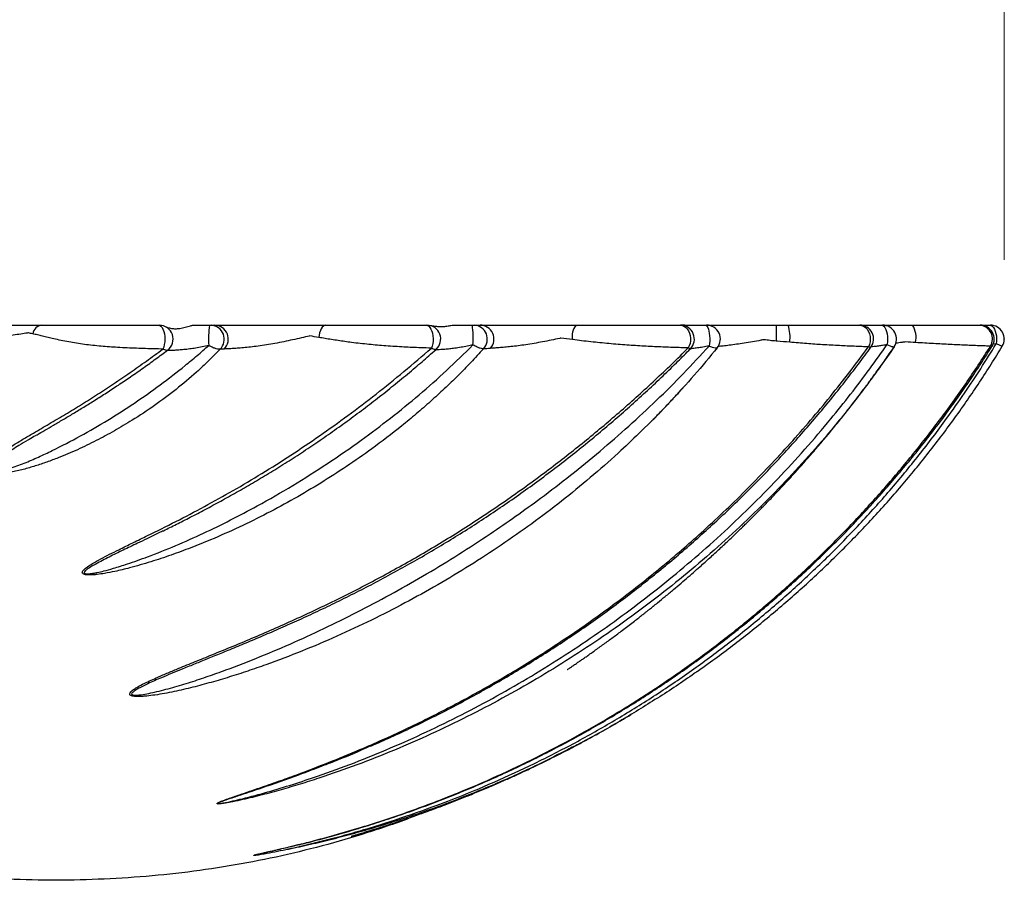
# Model space of a CAD drawing. Units: millimetres. Extents: x 40 to 845, y 51 to 1148.
# Drawn here: x 622 to 672, y 755 to 799 of the extents above; entities that cross this region are included whole.
import ezdxf

# ---------------------------------------------------------------- set-up
doc = ezdxf.new("R2010")
doc.units = ezdxf.units.MM
doc.header["$LTSCALE"] = 4
doc.header["$PDSIZE"] = -1
doc.styles.add('SLDTEXTSTYLE2', font='TXT', dxfattribs={"width": 0.605})
doc.dimstyles.new('SLDDIMSTYLE0', dxfattribs={"dimtxt": 10, "dimasz": 13.208, "dimexe": 0, "dimexo": 0.0625, "dimgap": 2.5, "dimtad": 1, "dimrnd": 1e-09, "dimzin": 12, "dimdsep": 46, "dimtxsty": 'SLDTEXTSTYLE2', "dimsah": 1, "dimcen": 0.09, "dimadec": 0, "dimazin": 3, "dimtfac": 1, "dimtofl": 0, "dimtmove": 0, "dimatfit": 3, "dimfxl": 0, "dimfrac": 2, "dimtolj": 1, "dimtzin": 12, "dimarcsym": 0})

# ---------------------------------------------------------------- blocks, each defined once
blk = doc.blocks.new('_D_2')
at = {"color": 7, "linetype": 'Continuous', "lineweight": 0}
for p, q in [((553.878, 843.647), (553.878, 885.671)), ((671.75, 786.471), (671.75, 885.671)), ((671.75, 881.671), (553.878, 881.671))]:
    blk.add_line(p, q, dxfattribs=at)
at = {"color": 7, "linetype": 'Continuous', "lineweight": 18}
for points in [[(553.878, 881.671), (567.086, 879.639), (567.086, 883.703)], [(671.75, 881.671), (658.542, 883.703), (658.542, 879.639)]]:
    blk.add_solid(points, dxfattribs=at)
at = {"color": 7, "linetype": 'Continuous', "lineweight": 18, "insert": (591.807, 894.561), "char_height": 10, "attachment_point": 1, "style": 'SLDTEXTSTYLE2'}
blk.add_mtext('117,87', dxfattribs=at)

msp = doc.modelspace()

# ---------------------------------------------------------------- linework, layer by layer
at = {"color": 7, "linetype": 'Continuous', "lineweight": 25}
for p, q in [((629.1, 783.171), (629.161, 783.168)), ((631.722, 783.171), (631.904, 783.171)), ((645.291, 783.171), (645.291, 783.171)), ((660.236, 783.171), (660.848, 783.171)), ((632.377, 781.969), (632.167, 781.958)), ((645.823, 782.013), (645.813, 782.01))]:
    msp.add_line(p, q, dxfattribs=at)
at = {"color": 8, "linetype": 'Continuous', "lineweight": 25}
msp.add_line((671.341, 782.233), (671.181, 782.206), dxfattribs=at)
at = {"color": 7, "linetype": 'Continuous', "lineweight": 25, "flags": 128}
for points in [[(629.062, 783.171), (629.124, 783.157), (629.185, 783.116), (629.24, 783.05), (629.289, 782.962), (629.329, 782.854), (629.358, 782.731), (629.375, 782.598), (629.381, 782.46), (629.374, 782.323), (629.354, 782.191), (629.323, 782.07), (629.282, 781.965)], [(637.508, 783.171), (637.444, 783.159), (637.383, 783.125), (637.326, 783.069), (637.274, 782.993), (637.231, 782.9), (637.196, 782.793), (637.172, 782.675), (637.159, 782.551)], [(642.567, 783.171), (642.634, 783.158), (642.699, 783.12), (642.758, 783.059), (642.812, 782.977), (642.856, 782.876), (642.889, 782.761), (642.911, 782.635), (642.921, 782.503), (642.918, 782.371), (642.902, 782.241), (642.874, 782.12), (642.835, 782.012)], [(655.388, 783.171), (655.487, 783.158), (655.583, 783.121), (655.672, 783.062), (655.751, 782.981), (655.817, 782.882), (655.868, 782.769), (655.901, 782.645), (655.917, 782.515), (655.914, 782.383), (655.892, 782.254), (655.853, 782.133), (655.797, 782.024)], [(655.407, 783.171), (655.544, 783.157), (655.558, 783.154)], [(656.66, 783.171), (656.702, 783.158), (656.743, 783.12), (656.78, 783.059), (656.813, 782.977), (656.841, 782.876), (656.862, 782.761), (656.876, 782.635), (656.882, 782.504), (656.88, 782.371), (656.87, 782.241), (656.852, 782.12)], [(664.436, 783.171), (664.544, 783.157), (664.648, 783.117), (664.743, 783.052), (664.827, 782.965), (664.896, 782.858), (664.946, 782.736), (664.978, 782.605), (664.988, 782.468), (664.977, 782.331), (664.945, 782.199), (664.893, 782.078)], [(665.553, 783.171), (665.612, 783.157), (665.67, 783.116), (665.722, 783.05), (665.768, 782.96), (665.805, 782.852), (665.833, 782.728), (665.849, 782.595), (665.854, 782.456), (665.847, 782.318), (665.828, 782.186)], [(671.003, 783.171), (671.071, 783.158), (671.137, 783.12), (671.198, 783.058), (671.252, 782.975), (671.297, 782.873), (671.331, 782.756), (671.353, 782.629), (671.362, 782.497), (671.358, 782.363), (671.341, 782.233)]]:
    msp.add_lwpolyline(points, dxfattribs=at)
at = {"color": 7, "linetype": 'Continuous', "lineweight": 25}
for centre, radius, start, end in [((623.24, 782.639), 0.536, 96.5306, 169.6635), ((629.1, 782.471), 0.7, 306.9346, 90.0001), ((637.469, 782.492), 5.88, 173.3749, 183.334), ((631.676, 782.466), 0.706, 314.0396, 86.2871), ((631.883, 782.468), 0.703, 314.6891, 88.2319), ((642.605, 782.471), 0.7, 311.5783, 90), ((639.382, 782.502), 5.561, 356.6424, 6.9049), ((644.954, 782.467), 0.705, 316.2239, 86.9318), ((645.293, 782.471), 0.7, 318.468, 90.1285), ((650.801, 782.618), 0.862, 140.1814, 191.799), ((655.407, 782.471), 0.7, 315.4017, 90.0001), ((656.721, 782.471), 0.7, 321.1774, 89.9969), ((697.462, 782.583), 37.23, 179.0955, 180.3274), ((658.752, 782.551), 2.186, 353.6354, 16.4643), ((664.454, 782.471), 0.7, 323.933, 90), ((665.607, 782.471), 0.7, 325.7309, 89.9994), ((666.093, 782.542), 1.206, 348.1804, 31.4261), ((670.447, 782.469), 0.707, 329.659, 83.1043), ((670.543, 782.471), 0.7, 327.672, 90.0009), ((671.05, 782.471), 0.7, 328.7904, 90.0001), ((671.05, 782.471), 0.7, 328.7847, 90.0005)]:
    msp.add_arc(centre, radius, start, end, dxfattribs=at)
for points, knots in [([(617.511, 783.171), (617.596, 783.171), (617.768, 783.171), (618.061, 783.171), (618.394, 783.171), (618.772, 783.171), (619.19, 783.171), (619.618, 783.171), (620.047, 783.171), (620.472, 783.171), (620.889, 783.171), (621.291, 783.171), (621.674, 783.171), (622.031, 783.171), (622.356, 783.171), (622.651, 783.171), (622.921, 783.171), (623.09, 783.171), (623.18, 783.171)], [0, 0, 0, 0, 0.061833, 0.123801, 0.185594, 0.25545, 0.325558, 0.395391, 0.459847, 0.524532, 0.588975, 0.649405, 0.710045, 0.770443, 0.826341, 0.882431, 0.938307, 1, 1, 1, 1]), ([(622.495, 782.783), (622.495, 782.783), (622.477, 782.78), (622.359, 782.761), (622.113, 782.723), (621.724, 782.662), (621.288, 782.583), (620.81, 782.494), (620.308, 782.399), (619.781, 782.291), (619.245, 782.19), (618.74, 782.103), (618.283, 782.029), (618.031, 781.993), (617.903, 781.975)], [0, 0, 0, 0, 0.000012, 0.015295, 0.098555, 0.184432, 0.275293, 0.368717, 0.468036, 0.569631, 0.680324, 0.793988, 0.895828, 1, 1, 1, 1]), ([(622.714, 782.735), (622.639, 782.751), (622.565, 782.768), (622.495, 782.783), (622.495, 782.783)], [0, 0, 0, 0, 0.999836, 1, 1, 1, 1]), ([(629.282, 781.965), (629.141, 781.968), (628.858, 781.974), (628.414, 781.987), (627.954, 782.003), (627.481, 782.023), (627.021, 782.048), (626.582, 782.076), (626.163, 782.109), (625.742, 782.15), (625.326, 782.198), (624.922, 782.256), (624.528, 782.323), (624.143, 782.4), (623.793, 782.478), (623.484, 782.552), (623.21, 782.618), (622.951, 782.68), (622.793, 782.717), (622.714, 782.735)], [0, 0, 0, 0, 0.0661031, 0.1329151, 0.1997269, 0.2680041, 0.3362809, 0.3944407, 0.4525969, 0.5119026, 0.5712009, 0.6281446, 0.6850753, 0.7440086, 0.8029312, 0.8514632, 0.8999978, 0.9499956, 1, 1, 1, 1]), ([(623.18, 783.171), (623.323, 783.171), (623.611, 783.171), (624.045, 783.171), (624.432, 783.171), (624.759, 783.171), (625.099, 783.171), (625.454, 783.171), (625.818, 783.171), (626.192, 783.171), (626.57, 783.171), (626.969, 783.171), (627.385, 783.171), (627.818, 783.171), (628.246, 783.171), (628.664, 783.171), (628.93, 783.171), (629.062, 783.171)], [0, 0, 0, 0, 0.093538, 0.188967, 0.244367, 0.299772, 0.356625, 0.413484, 0.472275, 0.53107, 0.591096, 0.651125, 0.720231, 0.789338, 0.860174, 0.931012, 1, 1, 1, 1]), ([(629.062, 783.171), (629.069, 783.171), (629.083, 783.171), (629.096, 783.171), (629.101, 783.171), (629.1, 783.171), (629.1, 783.171)], [0, 0, 0, 0, 0.338686, 0.680429, 0.970804, 1, 1, 1, 1]), ([(629.393, 783.099), (629.435, 783.086), (629.546, 783.051), (629.71, 783.004), (629.918, 782.988), (630.154, 783.008), (630.416, 783.069), (630.625, 783.131), (630.756, 783.165), (630.796, 783.169), (630.816, 783.171)], [0, 0, 0, 0, 0.0864, 0.227704, 0.371908, 0.516159, 0.693285, 0.870948, 0.934731, 1, 1, 1, 1]), ([(630.816, 783.171), (630.818, 783.171), (630.951, 783.171), (631.222, 783.171), (631.492, 783.171), (631.629, 783.171)], [0, 0, 0, 0, 0.008378, 0.499733, 1, 1, 1, 1]), ([(631.629, 783.171), (631.642, 783.171), (631.666, 783.171), (631.695, 783.171), (631.713, 783.171), (631.719, 783.171), (631.722, 783.171)], [0, 0, 0, 0, 0.365015, 0.618526, 0.83237, 1, 1, 1, 1]), ([(631.904, 783.171), (631.931, 783.171), (631.986, 783.171), (632.074, 783.171), (632.184, 783.171), (632.361, 783.171), (632.631, 783.171), (632.997, 783.171), (633.418, 783.171), (633.883, 783.171), (634.385, 783.171), (634.922, 783.171), (635.475, 783.171), (635.973, 783.171), (636.396, 783.171), (636.751, 783.171), (637.111, 783.171), (637.364, 783.171), (637.508, 783.171)], [0, 0, 0, 0, 0.04568, 0.091499, 0.137028, 0.182311, 0.252416, 0.322543, 0.392484, 0.462436, 0.535526, 0.608637, 0.686925, 0.765222, 0.819538, 0.87402, 0.928321, 1, 1, 1, 1]), ([(637.508, 783.171), (637.618, 783.171), (637.838, 783.171), (638.19, 783.171), (638.555, 783.171), (638.93, 783.171), (639.309, 783.171), (639.691, 783.171), (640.078, 783.171), (640.474, 783.171), (640.875, 783.171), (641.28, 783.171), (641.68, 783.171), (642.115, 783.171), (642.403, 783.171), (642.567, 783.171)], [0, 0, 0, 0, 0.071053, 0.142105, 0.215204, 0.288307, 0.359977, 0.431649, 0.505087, 0.57853, 0.656505, 0.734482, 0.814396, 0.894313, 1, 1, 1, 1]), ([(642.567, 783.171), (642.574, 783.171), (642.589, 783.171), (642.603, 783.171), (642.604, 783.171), (642.605, 783.171)], [0, 0, 0, 0, 0.350182, 0.70316, 1, 1, 1, 1]), ([(642.606, 783.171), (642.673, 783.167), (642.807, 783.159), (642.997, 783.124), (643.196, 783.101), (643.408, 783.098), (643.622, 783.123), (643.815, 783.158), (643.909, 783.167), (643.95, 783.171)], [0, 0, 0, 0, 0.12015, 0.243161, 0.400276, 0.557353, 0.717331, 0.877204, 1, 1, 1, 1]), ([(643.95, 783.171), (644.046, 783.171), (644.239, 783.171), (644.559, 783.171), (644.783, 783.171), (644.903, 783.171)], [0, 0, 0, 0, 0.313073, 0.630211, 1, 1, 1, 1]), ([(644.903, 783.171), (644.917, 783.171), (644.94, 783.171), (644.969, 783.171), (644.984, 783.171), (644.99, 783.171), (644.991, 783.171)], [0, 0, 0, 0, 0.369235, 0.638085, 0.86676, 1, 1, 1, 1]), ([(644.991, 783.171), (645.037, 783.171), (645.13, 783.171), (645.222, 783.171), (645.28, 783.171), (645.286, 783.171), (645.289, 783.171)], [0, 0, 0, 0, 0.261901, 0.525618, 0.795164, 1, 1, 1, 1]), ([(645.318, 783.171), (645.337, 783.171), (645.383, 783.171), (645.555, 783.171), (645.809, 783.171), (646.132, 783.171), (646.513, 783.171), (646.944, 783.171), (647.422, 783.171), (647.934, 783.171), (648.474, 783.171), (649.022, 783.171), (649.479, 783.171), (649.843, 783.171), (650.04, 783.171), (650.139, 783.171)], [0, 0, 0, 0, 0.053396, 0.133772, 0.214166, 0.29441, 0.374661, 0.457145, 0.539653, 0.627075, 0.714519, 0.806364, 0.898207, 0.949123, 1, 1, 1, 1]), ([(650.139, 783.171), (650.269, 783.171), (650.528, 783.171), (650.929, 783.171), (651.337, 783.171), (651.746, 783.171), (652.15, 783.171), (652.549, 783.171), (652.945, 783.171), (653.338, 783.171), (653.724, 783.171), (654.103, 783.171), (654.467, 783.171), (654.804, 783.171), (655.114, 783.171), (655.296, 783.171), (655.388, 783.171)], [0, 0, 0, 0, 0.0688315, 0.1376637, 0.2084863, 0.279313, 0.3485932, 0.4178747, 0.4889315, 0.5599907, 0.6338281, 0.7076667, 0.7834607, 0.8592557, 0.9294309, 1, 1, 1, 1]), ([(655.622, 783.171), (655.567, 783.171), (655.494, 783.171), (655.438, 783.171), (655.424, 783.171)], [0, 0, 0, 0, 0.751044, 1, 1, 1, 1]), ([(655.554, 783.143), (655.573, 783.149), (655.617, 783.163), (655.636, 783.168), (655.647, 783.171)], [0, 0, 0, 0, 0.4287634, 1, 1, 1, 1]), ([(655.647, 783.171), (655.652, 783.171), (655.745, 783.171), (655.945, 783.171), (656.28, 783.171), (656.53, 783.171), (656.66, 783.171)], [0, 0, 0, 0, 0.018095, 0.331638, 0.652904, 1, 1, 1, 1]), ([(656.66, 783.171), (656.67, 783.171), (656.69, 783.171), (656.711, 783.171), (656.72, 783.171), (656.721, 783.171), (656.721, 783.171)], [0, 0, 0, 0, 0.2986139, 0.5993196, 0.8587386, 1, 1, 1, 1]), ([(656.74, 783.171), (656.761, 783.171), (656.869, 783.171), (657.132, 783.171), (657.52, 783.171), (657.962, 783.171), (658.447, 783.171), (658.964, 783.171), (659.444, 783.171), (659.866, 783.171), (660.113, 783.171), (660.236, 783.171)], [0, 0, 0, 0, 0.030186, 0.156055, 0.281979, 0.41078, 0.53959, 0.675358, 0.811147, 0.90561, 1, 1, 1, 1]), ([(660.848, 783.171), (660.974, 783.171), (661.224, 783.171), (661.597, 783.171), (661.965, 783.171), (662.339, 783.171), (662.713, 783.171), (663.087, 783.171), (663.445, 783.171), (663.793, 783.171), (664.129, 783.171), (664.334, 783.171), (664.436, 783.171)], [0, 0, 0, 0, 0.089509, 0.179017, 0.270551, 0.36209, 0.463311, 0.564532, 0.668475, 0.772424, 0.88578, 1, 1, 1, 1]), ([(664.467, 783.171), (664.48, 783.171), (664.548, 783.171), (664.729, 783.171), (664.987, 783.171), (665.265, 783.171), (665.457, 783.171), (665.553, 783.171)], [0, 0, 0, 0, 0.059915, 0.31563, 0.571406, 0.785686, 1, 1, 1, 1]), ([(665.553, 783.171), (665.563, 783.171), (665.582, 783.171), (665.601, 783.171), (665.607, 783.171), (665.607, 783.171), (665.607, 783.171)], [0, 0, 0, 0, 0.330981, 0.663759, 0.957089, 1, 1, 1, 1]), ([(665.626, 783.171), (665.738, 783.171), (665.999, 783.171), (666.395, 783.171), (666.786, 783.171), (667.01, 783.171), (667.123, 783.171)], [0, 0, 0, 0, 0.2425671, 0.5624604, 0.7812661, 1, 1, 1, 1]), ([(667.123, 783.171), (667.257, 783.171), (667.525, 783.171), (667.918, 783.171), (668.303, 783.171), (668.677, 783.171), (669.034, 783.171), (669.374, 783.171), (669.694, 783.171), (669.999, 783.171), (670.285, 783.171), (670.449, 783.171), (670.532, 783.171)], [0, 0, 0, 0, 0.09432, 0.188641, 0.285499, 0.38236, 0.480394, 0.578428, 0.679199, 0.779973, 0.889532, 1, 1, 1, 1]), ([(670.554, 783.171), (670.618, 783.171), (670.755, 783.171), (670.917, 783.171), (671.003, 783.171)], [0, 0, 0, 0, 0.470715, 1, 1, 1, 1]), ([(671.003, 783.171), (671.012, 783.171), (671.03, 783.171), (671.048, 783.171), (671.049, 783.171), (671.05, 783.171)], [0, 0, 0, 0, 0.3481156, 0.6977818, 1, 1, 1, 1]), ([(636.699, 782.629), (636.699, 782.629), (636.692, 782.627), (636.555, 782.595), (636.273, 782.53), (635.84, 782.433), (635.391, 782.336), (634.949, 782.249), (634.511, 782.175), (634.096, 782.115), (633.702, 782.066), (633.344, 782.031), (633.025, 782.004), (632.764, 781.986), (632.567, 781.976), (632.486, 781.975), (632.46, 781.976), (632.46, 781.976)], [0, 0, 0, 0, 0.0000114, 0.0047712, 0.0949862, 0.1869862, 0.2740833, 0.3627509, 0.4441244, 0.5272911, 0.604922, 0.6848229, 0.7624879, 0.8429026, 0.9199348, 0.9999886, 1, 1, 1, 1]), ([(637.159, 782.551), (637.003, 782.577), (636.846, 782.604), (636.699, 782.629), (636.699, 782.629)], [0, 0, 0, 0, 0.999899, 1, 1, 1, 1]), ([(642.835, 782.012), (642.657, 782.018), (642.348, 782.028), (641.88, 782.048), (641.446, 782.069), (640.998, 782.095), (640.551, 782.125), (640.111, 782.159), (639.678, 782.199), (639.241, 782.245), (638.834, 782.294), (638.462, 782.344), (638.123, 782.394), (637.791, 782.446), (637.466, 782.499), (637.261, 782.534), (637.159, 782.551)], [0, 0, 0, 0, 0.102572, 0.179087, 0.255601, 0.33385, 0.412096, 0.484032, 0.555963, 0.629735, 0.7035, 0.762101, 0.820698, 0.880653, 0.940608, 1, 1, 1, 1]), ([(649.957, 782.442), (649.758, 782.467), (649.559, 782.493), (649.366, 782.518), (649.366, 782.518)], [0, 0, 0, 0, 0.999909, 1, 1, 1, 1]), ([(655.797, 782.024), (655.698, 782.027), (655.5, 782.032), (655.167, 782.042), (654.807, 782.055), (654.415, 782.071), (653.999, 782.09), (653.572, 782.112), (653.14, 782.138), (652.705, 782.167), (652.256, 782.201), (651.799, 782.24), (651.341, 782.284), (650.879, 782.333), (650.416, 782.386), (650.11, 782.423), (649.957, 782.442)], [0, 0, 0, 0, 0.068761, 0.137876, 0.210783, 0.28369, 0.35838, 0.433068, 0.502535, 0.572, 0.643213, 0.714423, 0.784666, 0.854902, 0.927453, 1, 1, 1, 1]), ([(660.232, 782.37), (660.131, 782.377), (659.927, 782.392), (659.726, 782.43), (659.625, 782.439), (659.625, 782.439)], [0, 0, 0, 0, 0.498747, 0.999906, 1, 1, 1, 1]), ([(660.28, 782.367), (660.28, 782.367), (660.264, 782.368), (660.248, 782.369), (660.232, 782.37)], [0, 0, 0, 0, 0.001256, 1, 1, 1, 1]), ([(660.924, 782.309), (660.71, 782.328), (660.495, 782.347), (660.28, 782.367), (660.28, 782.367)], [0, 0, 0, 0, 0.999908, 1, 1, 1, 1]), ([(664.893, 782.078), (664.782, 782.082), (664.56, 782.089), (664.197, 782.103), (663.821, 782.119), (663.432, 782.138), (663.018, 782.16), (662.6, 782.184), (662.186, 782.211), (661.777, 782.24), (661.357, 782.273), (661.068, 782.297), (660.924, 782.309)], [0, 0, 0, 0, 0.112078, 0.224963, 0.32595, 0.42693, 0.530525, 0.63412, 0.724546, 0.814965, 0.907483, 1, 1, 1, 1]), ([(666.185, 782.076), (666.184, 782.075), (666.177, 782.067), (666.133, 782.067), (666.012, 782.104), (665.888, 782.159), (665.828, 782.186)], [0, 0, 0, 0, 0.044018, 0.347095, 0.683479, 1, 1, 1, 1]), ([(667.274, 782.294), (667.105, 782.305), (666.936, 782.316), (666.765, 782.328), (666.765, 782.328)], [0, 0, 0, 0, 0.999887, 1, 1, 1, 1]), ([(671.057, 782.112), (670.967, 782.115), (670.786, 782.121), (670.476, 782.132), (670.146, 782.144), (669.797, 782.159), (669.419, 782.176), (669.02, 782.195), (668.607, 782.216), (668.182, 782.24), (667.737, 782.266), (667.428, 782.285), (667.274, 782.294)], [0, 0, 0, 0, 0.108815, 0.218491, 0.316344, 0.414197, 0.514683, 0.615169, 0.710096, 0.80502, 0.902511, 1, 1, 1, 1]), ([(632.167, 781.958), (631.976, 781.761), (631.593, 781.365), (630.857, 780.681), (629.955, 779.921), (628.869, 779.111), (627.824, 778.421), (626.839, 777.834), (625.919, 777.338), (624.974, 776.883), (624.141, 776.53), (623.429, 776.261), (622.843, 776.064), (622.242, 775.888), (621.714, 775.765), (621.267, 775.692), (620.981, 775.665), (620.77, 775.664), (620.625, 775.674), (620.484, 775.701), (620.38, 775.748), (620.326, 775.802), (620.303, 775.855), (620.298, 775.935), (620.346, 776.055), (620.47, 776.21), (620.642, 776.371), (620.837, 776.526), (621.076, 776.699), (621.365, 776.891), (621.755, 777.136), (622.217, 777.413), (622.83, 777.773), (623.546, 778.191), (624.355, 778.671), (625.167, 779.168), (625.979, 779.68), (626.799, 780.216), (627.624, 780.776), (628.453, 781.357), (629.006, 781.763), (629.282, 781.965)], [0, 0, 0, 0, 0.03188, 0.063819, 0.115414, 0.167054, 0.218659, 0.258446, 0.29827, 0.338083, 0.377853, 0.400839, 0.423822, 0.447112, 0.470371, 0.483158, 0.496168, 0.501238, 0.506406, 0.512612, 0.518784, 0.523454, 0.527776, 0.532219, 0.543068, 0.556866, 0.570918, 0.58425, 0.597629, 0.616713, 0.635849, 0.663216, 0.690651, 0.729967, 0.769388, 0.807561, 0.845751, 0.883928, 0.922615, 0.961316, 1, 1, 1, 1]), ([(622.851, 777.593), (622.879, 777.61), (623.034, 777.701), (623.336, 777.875), (623.772, 778.13), (624.251, 778.412), (624.765, 778.719), (625.303, 779.045), (625.863, 779.392), (626.445, 779.761), (627.046, 780.154), (627.668, 780.575), (628.297, 781.015), (628.918, 781.462), (629.322, 781.764), (629.519, 781.911)], [0, 0, 0, 0, 0.013785, 0.075704, 0.142392, 0.217579, 0.295152, 0.375407, 0.458458, 0.544336, 0.632923, 0.723803, 0.82, 0.912059, 1, 1, 1, 1]), ([(645.462, 781.98), (645.251, 781.749), (644.829, 781.287), (644.168, 780.615), (643.49, 779.959), (642.791, 779.318), (642.074, 778.695), (641.093, 777.885), (639.926, 776.991), (638.559, 776.037), (637.257, 775.199), (635.923, 774.41), (634.549, 773.667), (633.139, 772.972), (631.85, 772.4), (630.701, 771.936), (629.698, 771.566), (628.668, 771.225), (627.722, 770.951), (626.939, 770.761), (626.391, 770.653), (626.028, 770.599), (625.776, 770.574), (625.596, 770.566), (625.44, 770.571), (625.329, 770.589), (625.256, 770.62), (625.216, 770.662), (625.216, 770.715), (625.244, 770.77), (625.297, 770.833), (625.376, 770.906), (625.521, 771.014), (625.772, 771.173), (626.142, 771.382), (626.588, 771.612), (627.131, 771.881), (627.769, 772.193), (628.728, 772.66), (629.932, 773.259), (631.38, 774.014), (632.832, 774.821), (634.29, 775.686), (635.745, 776.607), (637.194, 777.585), (638.628, 778.613), (640.048, 779.695), (641.453, 780.823), (642.374, 781.615), (642.835, 782.012)], [0, 0, 0, 0, 0.020458, 0.040917, 0.061434, 0.081952, 0.102629, 0.123307, 0.164755, 0.19835, 0.231945, 0.26572, 0.299495, 0.333858, 0.36822, 0.391294, 0.414372, 0.437441, 0.461236, 0.477487, 0.488652, 0.496397, 0.500417, 0.504483, 0.507755, 0.510549, 0.512451, 0.514637, 0.517437, 0.519927, 0.522478, 0.526579, 0.530686, 0.539088, 0.551988, 0.564908, 0.577826, 0.597461, 0.617122, 0.654649, 0.69218, 0.729971, 0.767762, 0.806218, 0.844674, 0.883328, 0.921982, 0.960964, 1, 1, 1, 1]), ([(629.263, 772.779), (629.28, 772.787), (629.511, 772.9), (629.979, 773.132), (630.68, 773.487), (631.426, 773.877), (632.204, 774.296), (633, 774.738), (633.808, 775.203), (634.625, 775.691), (635.451, 776.202), (636.282, 776.736), (637.116, 777.294), (637.952, 777.875), (638.786, 778.476), (639.612, 779.095), (640.427, 779.728), (641.231, 780.374), (641.988, 781.007), (642.6, 781.531), (642.947, 781.84), (643.069, 781.949)], [0, 0, 0, 0, 0.003582, 0.049588, 0.098864, 0.151856, 0.206772, 0.262603, 0.319364, 0.377028, 0.435534, 0.494784, 0.554626, 0.615389, 0.676534, 0.73755, 0.798361, 0.858892, 0.919074, 0.971515, 1, 1, 1, 1]), ([(630.303, 765.843), (630.412, 765.888), (630.715, 766.013), (631.238, 766.226), (631.89, 766.49), (632.611, 766.785), (633.4, 767.112), (634.247, 767.469), (635.133, 767.852), (636.048, 768.259), (636.991, 768.692), (637.956, 769.151), (638.934, 769.635), (639.917, 770.141), (640.899, 770.666), (641.876, 771.21), (642.848, 771.771), (643.814, 772.352), (644.772, 772.951), (645.721, 773.568), (646.66, 774.203), (647.589, 774.855), (648.504, 775.524), (649.406, 776.208), (650.291, 776.905), (651.158, 777.612), (652.006, 778.329), (652.835, 779.054), (653.643, 779.787), (654.431, 780.524), (655.157, 781.229), (655.647, 781.715), (655.879, 781.953), (655.905, 781.98)], [0, 0, 0, 0, 0.012625, 0.035095, 0.059336, 0.08589, 0.115423, 0.146804, 0.179233, 0.212753, 0.247309, 0.282704, 0.318954, 0.355354, 0.391847, 0.428416, 0.465046, 0.501721, 0.538422, 0.57513, 0.611826, 0.648488, 0.685166, 0.721659, 0.757913, 0.793881, 0.829522, 0.864801, 0.899689, 0.934163, 0.968205, 0.996486, 1, 1, 1, 1]), ([(632.167, 781.958), (632.143, 781.956), (632.09, 781.952), (631.972, 781.976), (631.806, 782.035), (631.674, 782.109), (631.599, 782.15)], [0, 0, 0, 0, 0.185517, 0.417467, 0.672606, 1, 1, 1, 1]), ([(632.46, 781.976), (632.46, 781.976), (632.435, 781.973), (632.406, 781.971), (632.377, 781.969)], [0, 0, 0, 0, 0.000176, 1, 1, 1, 1]), ([(636.156, 756.961), (636.273, 756.99), (636.703, 757.096), (637.453, 757.295), (638.418, 757.563), (639.412, 757.859), (640.434, 758.182), (641.474, 758.533), (642.518, 758.908), (643.56, 759.305), (644.595, 759.723), (645.623, 760.162), (646.644, 760.622), (647.656, 761.101), (648.658, 761.6), (649.651, 762.119), (650.635, 762.658), (651.609, 763.216), (652.572, 763.793), (653.524, 764.39), (654.465, 765.006), (655.393, 765.639), (656.307, 766.29), (657.208, 766.958), (658.098, 767.646), (658.978, 768.353), (659.845, 769.079), (660.699, 769.822), (661.538, 770.581), (662.362, 771.356), (663.169, 772.146), (663.959, 772.95), (664.73, 773.766), (665.483, 774.594), (666.221, 775.439), (666.943, 776.299), (667.65, 777.174), (668.339, 778.063), (669.01, 778.964), (669.635, 779.838), (670.223, 780.699), (670.711, 781.439), (671.01, 781.915), (671.127, 782.101)], [0, 0, 0, 0, 0.008339, 0.030435, 0.053253, 0.076917, 0.101358, 0.126405, 0.15176, 0.177021, 0.202411, 0.227801, 0.253193, 0.278589, 0.30399, 0.329397, 0.354814, 0.38024, 0.405679, 0.43113, 0.456595, 0.482092, 0.507425, 0.532808, 0.558277, 0.583811, 0.609391, 0.634995, 0.6606, 0.686179, 0.711711, 0.737175, 0.76255, 0.787816, 0.813065, 0.838501, 0.863897, 0.889266, 0.914625, 0.939997, 0.961996, 0.985133, 1, 1, 1, 1]), ([(639.778, 761.935), (640.124, 762.087), (640.824, 762.396), (641.872, 762.887), (642.922, 763.401), (643.963, 763.934), (644.99, 764.485), (646.004, 765.054), (647.005, 765.639), (647.993, 766.242), (648.968, 766.862), (649.931, 767.499), (650.88, 768.154), (651.818, 768.827), (652.739, 769.515), (653.644, 770.219), (654.535, 770.938), (655.413, 771.675), (656.279, 772.43), (657.132, 773.201), (657.969, 773.988), (658.79, 774.789), (659.595, 775.603), (660.381, 776.43), (661.147, 777.268), (661.896, 778.118), (662.629, 778.982), (663.347, 779.862), (664.048, 780.757), (664.605, 781.489), (664.922, 781.928), (665.017, 782.06)], [0, 0, 0, 0, 0.03521, 0.071244, 0.107587, 0.143749, 0.179747, 0.215601, 0.251328, 0.286946, 0.322475, 0.357933, 0.393337, 0.428707, 0.464085, 0.499018, 0.534006, 0.569059, 0.604144, 0.639222, 0.674253, 0.709204, 0.744043, 0.778739, 0.813263, 0.847587, 0.881898, 0.916414, 0.950852, 0.985233, 1, 1, 1, 1]), ([(645.462, 781.98), (645.447, 781.979), (645.404, 781.977), (645.303, 782), (645.142, 782.061), (645.008, 782.135), (644.934, 782.176)], [0, 0, 0, 0, 0.146343, 0.392978, 0.663979, 1, 1, 1, 1]), ([(649.687, 765.795), (649.687, 765.794), (649.683, 765.791), (649.703, 765.802), (649.75, 765.833), (649.844, 765.896), (649.984, 765.991), (650.149, 766.104), (650.314, 766.217), (650.476, 766.33), (650.65, 766.451), (650.848, 766.59), (651.146, 766.801), (651.535, 767.082), (652.004, 767.426), (652.411, 767.73), (652.751, 767.988), (653.009, 768.186), (653.237, 768.363), (653.426, 768.511), (653.579, 768.631), (653.715, 768.739), (653.86, 768.855), (654.039, 768.998), (654.304, 769.212), (654.646, 769.493), (655.045, 769.825), (655.432, 770.153), (655.796, 770.466), (656.137, 770.763), (656.52, 771.102), (656.956, 771.494), (657.454, 771.953), (657.881, 772.354), (658.21, 772.669), (658.422, 772.874), (658.599, 773.046), (658.811, 773.254), (659.094, 773.535), (659.446, 773.889), (659.834, 774.287), (660.257, 774.729), (660.728, 775.231), (661.197, 775.743), (661.657, 776.258), (662.101, 776.765), (662.481, 777.209), (662.778, 777.564), (662.977, 777.804), (663.144, 778.007), (663.279, 778.172), (663.382, 778.3), (663.453, 778.388), (663.507, 778.455), (663.562, 778.524), (663.639, 778.621), (663.755, 778.767), (663.916, 778.971), (664.126, 779.241), (664.377, 779.566), (664.665, 779.947), (664.99, 780.385), (665.35, 780.88), (665.743, 781.434), (666.022, 781.834), (666.168, 782.051), (666.175, 782.062)], [0, 0, 0, 0, 0.0006877, 0.0041084, 0.0077546, 0.0120937, 0.0205696, 0.0295377, 0.0381452, 0.046393, 0.055123, 0.0654736, 0.0775614, 0.1021543, 0.1271458, 0.1522906, 0.1674516, 0.1817918, 0.1941056, 0.2043884, 0.2126429, 0.219032, 0.2267139, 0.2365501, 0.2485368, 0.270693, 0.2937215, 0.3155284, 0.3361198, 0.3555017, 0.3736797, 0.4017454, 0.4307203, 0.4605183, 0.4767688, 0.4891446, 0.4983613, 0.5084164, 0.527169, 0.5495169, 0.5724962, 0.5985652, 0.6278989, 0.6604834, 0.6873233, 0.7160119, 0.7465408, 0.7618061, 0.7750616, 0.7862202, 0.7952863, 0.8022633, 0.8071541, 0.8096579, 0.8132507, 0.8184658, 0.8253021, 0.8369357, 0.851443, 0.8688173, 0.8890507, 0.9121338, 0.9380559, 0.9668047, 0.9983665, 1, 1, 1, 1]), ([(657.266, 782.032), (656.883, 781.568), (656.116, 780.639), (654.885, 779.293), (653.951, 778.318), (653.411, 777.808), (653.317, 777.72)], [0, 0, 0, 0, 0.310488, 0.621617, 0.934344, 1, 1, 1, 1]), ([(656.243, 765.7), (656.433, 765.833), (656.926, 766.178), (657.708, 766.756), (658.59, 767.431), (659.457, 768.123), (660.309, 768.832), (661.146, 769.556), (661.968, 770.297), (662.774, 771.054), (663.565, 771.826), (664.34, 772.613), (665.097, 773.414), (665.836, 774.229), (666.558, 775.057), (667.262, 775.899), (667.948, 776.754), (668.615, 777.62), (669.263, 778.499), (669.893, 779.39), (670.503, 780.293), (671.091, 781.197), (671.465, 781.807), (671.649, 782.108)], [0, 0, 0, 0, 0.030633, 0.079733, 0.128628, 0.177622, 0.226519, 0.275348, 0.324137, 0.372915, 0.421712, 0.470443, 0.51905, 0.567562, 0.616012, 0.664429, 0.712853, 0.760986, 0.809115, 0.85728, 0.905376, 0.953313, 1, 1, 1, 1]), ([(657.266, 782.032), (657.26, 782.026), (657.241, 782.008), (657.166, 782.006), (657.033, 782.04), (656.911, 782.094), (656.852, 782.12)], [0, 0, 0, 0, 0.14382, 0.413495, 0.718424, 1, 1, 1, 1]), ([(666.185, 782.076), (665.961, 781.75), (665.58, 781.196), (665.18, 780.655), (665.016, 780.432)], [0, 0, 0, 0, 0.587874, 1, 1, 1, 1]), ([(654.898, 779.317), (654.978, 779.403), (655.155, 779.592), (655.37, 779.825), (655.503, 779.973), (655.542, 780.017)], [0, 0, 0, 0, 0.371395, 0.816514, 1, 1, 1, 1]), ([(653.962, 778.358), (653.962, 778.357), (653.96, 778.354), (653.971, 778.363), (653.993, 778.384), (654.046, 778.435), (654.145, 778.534), (654.311, 778.703), (654.539, 778.939), (654.734, 779.143), (654.85, 779.267), (654.869, 779.287)], [0, 0, 0, 0, 0.005051, 0.038754, 0.077541, 0.124034, 0.245541, 0.409813, 0.647457, 0.943274, 1, 1, 1, 1]), ([(622.851, 777.593), (622.747, 777.532), (622.615, 777.455), (622.489, 777.38), (622.463, 777.365)], [0, 0, 0, 0, 0.794419, 1, 1, 1, 1]), ([(629.271, 772.786), (629.097, 772.698), (628.83, 772.564), (628.565, 772.438), (628.474, 772.394)], [0, 0, 0, 0, 0.653681, 1, 1, 1, 1]), ([(630.303, 765.843), (630.298, 765.841), (630.266, 765.828), (630.236, 765.815), (630.211, 765.804)], [0, 0, 0, 0, 0.186396, 1, 1, 1, 1]), ([(656.244, 765.701), (656.198, 765.668), (655.548, 765.193), (654.244, 764.345), (652.328, 763.169), (650.809, 762.307), (649.918, 761.86), (649.699, 761.75)], [0, 0, 0, 0, 0.022394, 0.315687, 0.608981, 0.904153, 1, 1, 1, 1]), ([(652.344, 763.194), (652.406, 763.23), (652.593, 763.339), (652.784, 763.453), (652.912, 763.531), (652.916, 763.533)], [0, 0, 0, 0, 0.3214991, 0.9800205, 1, 1, 1, 1]), ([(638.794, 757.392), (638.794, 757.392), (638.795, 757.392), (638.805, 757.395), (638.845, 757.407), (638.942, 757.435), (639.104, 757.483), (639.32, 757.547), (639.558, 757.619), (639.847, 757.707), (640.166, 757.806), (640.525, 757.921), (640.884, 758.037), (641.265, 758.164), (641.675, 758.303), (642.185, 758.48), (642.776, 758.692), (643.45, 758.943), (644.116, 759.2), (644.788, 759.469), (645.442, 759.739), (646.073, 760.009), (646.658, 760.267), (647.194, 760.51), (647.66, 760.727), (648.076, 760.925), (648.463, 761.112), (648.858, 761.307), (649.273, 761.515), (649.722, 761.746), (650.222, 762.008), (650.714, 762.272), (651.187, 762.532), (651.63, 762.781), (652.007, 762.996), (652.234, 763.13), (652.306, 763.172)], [0, 0, 0, 0, 0.00076, 0.001627, 0.003901, 0.011332, 0.023045, 0.039184, 0.057203, 0.073779, 0.100903, 0.125325, 0.150891, 0.178112, 0.207638, 0.23925, 0.288178, 0.335527, 0.385551, 0.433276, 0.482704, 0.529276, 0.572546, 0.612409, 0.648449, 0.676805, 0.705658, 0.735415, 0.766075, 0.799484, 0.837565, 0.880312, 0.912405, 0.946698, 0.983125, 1, 1, 1, 1]), ([(639.78, 761.943), (639.629, 761.875), (638.952, 761.568), (638.165, 761.247), (637.528, 761.005), (637.427, 760.967)], [0, 0, 0, 0, 0.194712, 0.872553, 1, 1, 1, 1]), ([(642.215, 758.493), (642.093, 758.443), (641.238, 758.099), (639.607, 757.558), (637.323, 756.88), (634.995, 756.32), (632.633, 755.867), (630.242, 755.528), (627.832, 755.3), (625.414, 755.176), (622.994, 755.159), (620.577, 755.248), (618.166, 755.445), (615.806, 755.735), (614.26, 756.013), (613.508, 756.148)], [0, 0, 0, 0, 0.013507, 0.094869, 0.17652, 0.258516, 0.340916, 0.423785, 0.506843, 0.589802, 0.672703, 0.755584, 0.838484, 0.921444, 1, 1, 1, 1]), ([(636.159, 756.965), (635.818, 756.88), (635.361, 756.766), (634.907, 756.663), (634.792, 756.638)], [0, 0, 0, 0, 0.747052, 1, 1, 1, 1])]:
    msp.add_open_spline(points, degree=3, knots=knots, dxfattribs=at)
at = {"color": 8, "linetype": 'Continuous', "lineweight": 25}
for points, knots in [([(637.427, 760.967), (636.992, 760.799), (635.938, 760.391), (634.524, 759.899), (633.355, 759.511), (632.707, 759.297), (632.355, 759.177), (632.171, 759.109), (632.084, 759.072), (632.052, 759.052), (632.042, 759.044), (632.04, 759.039), (632.042, 759.035), (632.046, 759.033), (632.056, 759.031), (632.08, 759.03), (632.171, 759.038), (632.42, 759.081), (632.811, 759.164), (633.563, 759.347), (634.576, 759.617), (635.84, 760), (637.3, 760.485), (638.951, 761.088), (640.783, 761.833), (642.587, 762.64), (644.373, 763.515), (646.14, 764.455), (647.885, 765.461), (649.596, 766.526), (651.259, 767.642), (652.873, 768.805), (654.439, 770.014), (655.963, 771.275), (657.454, 772.595), (658.909, 773.974), (660.325, 775.412), (661.691, 776.9), (662.912, 778.327), (663.998, 779.684), (664.944, 780.931), (665.539, 781.776), (665.828, 782.186)], [0, 0, 0, 0, 0.029868, 0.072335, 0.096266, 0.109628, 0.117018, 0.121041, 0.123174, 0.12385, 0.124324, 0.1246, 0.124764, 0.125044, 0.125146, 0.12569, 0.126803, 0.13095, 0.141249, 0.151566, 0.179118, 0.206685, 0.23425, 0.275624, 0.317024, 0.358426, 0.399804, 0.441961, 0.484141, 0.526322, 0.568479, 0.609797, 0.651139, 0.692479, 0.733797, 0.77588, 0.817987, 0.860094, 0.902175, 0.935436, 0.968697, 1, 1, 1, 1]), ([(634.792, 756.638), (634.673, 756.61), (634.441, 756.557), (634.161, 756.494), (633.987, 756.454), (633.921, 756.436), (633.9, 756.43), (633.894, 756.427), (633.894, 756.426), (633.897, 756.425), (633.904, 756.425), (633.932, 756.427), (634.003, 756.437), (634.114, 756.455), (634.388, 756.502), (634.8, 756.58), (635.531, 756.729), (636.442, 756.931), (637.531, 757.197), (638.614, 757.487), (640.048, 757.901), (641.824, 758.474), (643.927, 759.247), (646.004, 760.106), (648.061, 761.056), (650.093, 762.094), (652.097, 763.224), (654.059, 764.438), (655.951, 765.72), (657.77, 767.062), (659.516, 768.461), (661.21, 769.934), (662.856, 771.487), (664.449, 773.117), (665.987, 774.827), (667.21, 776.308), (668.153, 777.526), (668.924, 778.566), (669.729, 779.713), (670.565, 780.972), (671.082, 781.812), (671.341, 782.233)], [0, 0, 0, 0, 0.007837, 0.015197, 0.018582, 0.019623, 0.020143, 0.020412, 0.020576, 0.02067, 0.020912, 0.021373, 0.022724, 0.025595, 0.028494, 0.040145, 0.051827, 0.075193, 0.098576, 0.122, 0.145434, 0.192144, 0.23893, 0.285944, 0.333033, 0.380985, 0.429016, 0.477288, 0.525641, 0.572282, 0.618996, 0.665935, 0.712951, 0.760844, 0.80882, 0.857047, 0.881205, 0.905363, 0.938148, 0.969062, 1, 1, 1, 1]), ([(649.366, 782.518), (649.366, 782.518), (649.348, 782.514), (649.192, 782.48), (648.887, 782.415), (648.454, 782.33), (648.021, 782.25), (647.607, 782.183), (647.211, 782.129), (646.852, 782.087), (646.527, 782.054), (646.253, 782.032), (646.033, 782.018), (645.886, 782.011), (645.842, 782.012), (645.823, 782.013)], [0, 0, 0, 0, 0.000013, 0.013336, 0.112418, 0.213308, 0.307361, 0.403397, 0.492006, 0.582908, 0.668824, 0.757474, 0.843305, 0.932215, 1, 1, 1, 1]), ([(659.625, 782.439), (659.625, 782.439), (659.57, 782.429), (659.376, 782.393), (659.038, 782.333), (658.626, 782.266), (658.232, 782.204), (657.873, 782.157), (657.552, 782.119), (657.381, 782.101), (657.299, 782.093)], [0, 0, 0, 0, 0.000023, 0.065618, 0.229559, 0.396844, 0.551677, 0.710354, 0.86117, 1, 1, 1, 1]), ([(665.828, 782.186), (665.754, 782.173), (665.604, 782.148), (665.385, 782.116), (665.18, 782.088), (665.069, 782.076), (665.016, 782.071)], [0, 0, 0, 0, 0.233658, 0.471343, 0.746252, 1, 1, 1, 1]), ([(666.765, 782.328), (666.765, 782.328), (666.706, 782.319), (666.54, 782.295), (666.379, 782.274), (666.274, 782.261)], [0, 0, 0, 0, 0.000118, 0.35455, 1, 1, 1, 1]), ([(671.647, 782.11), (671.64, 782.109), (671.626, 782.108), (671.519, 782.151), (671.399, 782.206), (671.341, 782.233)], [0, 0, 0, 0, 0.301714, 0.659798, 1, 1, 1, 1]), ([(622.463, 777.365), (622.314, 777.276), (622.042, 777.116), (621.666, 776.885), (621.289, 776.644), (620.969, 776.421), (620.713, 776.215), (620.566, 776.069), (620.49, 775.958), (620.471, 775.887), (620.475, 775.843), (620.503, 775.805), (620.547, 775.783), (620.612, 775.766), (620.699, 775.761), (620.816, 775.769), (620.998, 775.795), (621.244, 775.85), (621.7, 775.988), (622.293, 776.204), (623.007, 776.513), (623.953, 776.964), (625.128, 777.573), (626.508, 778.373), (627.85, 779.233), (629.152, 780.152), (630.2, 780.961), (631.014, 781.632), (631.404, 781.977), (631.599, 782.15)], [0, 0, 0, 0, 0.036192, 0.065635, 0.095074, 0.135735, 0.156332, 0.176886, 0.191894, 0.197441, 0.202963, 0.208336, 0.213248, 0.215213, 0.222463, 0.229075, 0.235713, 0.254192, 0.272743, 0.319892, 0.367157, 0.414422, 0.51216, 0.610028, 0.707952, 0.805842, 0.903599, 0.9518, 1, 1, 1, 1]), ([(628.474, 772.394), (628.318, 772.319), (627.915, 772.126), (627.274, 771.823), (626.562, 771.476), (626.022, 771.193), (625.634, 770.975), (625.437, 770.843), (625.327, 770.741), (625.305, 770.683), (625.321, 770.658), (625.343, 770.644), (625.362, 770.637), (625.408, 770.628), (625.486, 770.624), (625.623, 770.635), (625.784, 770.658), (626.015, 770.703), (626.351, 770.782), (626.863, 770.923), (627.603, 771.157), (628.654, 771.532), (629.936, 772.044), (631.332, 772.666), (632.703, 773.335), (634.21, 774.133), (635.848, 775.074), (637.598, 776.18), (639.242, 777.318), (640.783, 778.477), (642.22, 779.649), (643.613, 780.876), (644.494, 781.743), (644.934, 782.176)], [0, 0, 0, 0, 0.0202648, 0.0525446, 0.0847728, 0.1169487, 0.1301621, 0.1433265, 0.1506755, 0.1543456, 0.1564952, 0.1569696, 0.1589995, 0.1592528, 0.1628992, 0.1675775, 0.1737841, 0.1800028, 0.192362, 0.2104776, 0.2371249, 0.2763947, 0.3324414, 0.388526, 0.4446256, 0.5006928, 0.5767031, 0.6527437, 0.7287533, 0.7965453, 0.8643888, 0.932222, 1, 1, 1, 1]), ([(653.317, 777.72), (652.968, 777.383), (652.168, 776.614), (650.86, 775.471), (649.405, 774.282), (647.903, 773.147), (646.359, 772.064), (644.776, 771.036), (643.156, 770.063), (641.501, 769.145), (639.806, 768.279), (638.071, 767.468), (636.296, 766.715), (634.79, 766.141), (633.566, 765.717), (632.645, 765.421), (631.721, 765.147), (630.792, 764.899), (630.006, 764.716), (629.368, 764.589), (628.909, 764.512), (628.54, 764.465), (628.263, 764.441), (628.082, 764.433), (627.931, 764.436), (627.806, 764.446), (627.7, 764.468), (627.63, 764.506), (627.608, 764.545), (627.61, 764.599), (627.661, 764.679), (627.791, 764.785), (628.025, 764.934), (628.329, 765.092), (628.686, 765.262), (629.08, 765.438), (629.546, 765.637), (630.177, 765.899), (630.915, 766.199), (631.831, 766.57), (632.828, 766.978), (633.905, 767.428), (634.986, 767.895), (636.071, 768.381), (637.157, 768.886), (638.243, 769.412), (639.324, 769.96), (640.408, 770.532), (641.491, 771.129), (642.573, 771.752), (643.647, 772.398), (644.713, 773.068), (645.77, 773.761), (646.818, 774.477), (647.855, 775.216), (649.145, 776.175), (650.675, 777.378), (652.133, 778.608), (653.28, 779.626), (654.13, 780.409), (654.971, 781.207), (655.521, 781.752), (655.797, 782.024)], [0, 0, 0, 0, 0.022711, 0.051896, 0.081121, 0.110462, 0.139841, 0.169233, 0.19866, 0.228191, 0.257756, 0.287724, 0.31773, 0.347863, 0.362958, 0.378052, 0.39287, 0.407703, 0.422619, 0.430116, 0.437611, 0.443999, 0.447229, 0.450484, 0.452463, 0.454476, 0.456718, 0.458431, 0.460127, 0.461169, 0.464081, 0.468373, 0.472798, 0.481458, 0.488056, 0.494667, 0.504728, 0.514802, 0.530089, 0.545391, 0.564532, 0.583675, 0.602864, 0.622054, 0.641359, 0.660664, 0.680004, 0.699344, 0.719058, 0.738772, 0.758521, 0.77827, 0.798127, 0.817984, 0.837878, 0.857771, 0.893175, 0.928634, 0.946452, 0.964279, 0.982134, 1, 1, 1, 1]), ([(630.211, 765.804), (629.873, 765.664), (629.3, 765.426), (628.603, 765.119), (628.183, 764.915), (627.93, 764.775), (627.789, 764.68), (627.718, 764.609), (627.704, 764.568), (627.709, 764.549), (627.724, 764.532), (627.744, 764.522), (627.791, 764.509), (627.902, 764.5), (628.144, 764.52), (628.479, 764.574), (629.045, 764.698), (629.783, 764.887), (630.685, 765.158), (631.573, 765.457), (632.748, 765.878), (634.203, 766.439), (635.921, 767.172), (637.615, 767.956), (639.293, 768.793), (640.955, 769.681), (642.6, 770.62), (644.217, 771.606), (645.711, 772.578), (647.087, 773.524), (648.444, 774.507), (649.87, 775.601), (651.355, 776.813), (652.802, 778.072), (654.205, 779.376), (655.563, 780.721), (656.423, 781.654), (656.852, 782.12)], [0, 0, 0, 0, 0.03111, 0.052855, 0.066903, 0.073696, 0.080456, 0.084544, 0.085888, 0.087381, 0.087953, 0.089444, 0.090031, 0.092983, 0.098804, 0.108997, 0.119226, 0.143821, 0.16845, 0.193115, 0.217758, 0.267055, 0.316378, 0.365709, 0.415016, 0.465012, 0.515027, 0.565042, 0.615037, 0.656089, 0.697141, 0.747581, 0.79808, 0.848601, 0.899109, 0.94958, 1, 1, 1, 1]), ([(629.519, 781.912), (629.518, 781.91), (629.509, 781.898), (629.467, 781.896), (629.39, 781.912), (629.317, 781.948), (629.282, 781.965)], [0, 0, 0, 0, 0.033881, 0.335746, 0.685552, 1, 1, 1, 1]), ([(631.599, 782.15), (631.491, 782.125), (631.273, 782.073), (630.949, 782.014), (630.634, 781.968), (630.348, 781.936), (630.086, 781.913), (629.861, 781.899), (629.674, 781.89), (629.545, 781.887), (629.506, 781.89), (629.491, 781.89)], [0, 0, 0, 0, 0.12893, 0.25981, 0.376614, 0.496571, 0.604551, 0.716231, 0.824195, 0.936513, 1, 1, 1, 1]), ([(665.016, 780.432), (664.946, 780.336), (664.643, 779.92), (664.085, 779.199), (663.176, 778.063), (662.058, 776.752), (660.713, 775.283), (659.312, 773.861), (657.854, 772.481), (656.34, 771.147), (654.771, 769.86), (653.156, 768.626), (651.511, 767.458), (649.84, 766.355), (648.145, 765.317), (646.414, 764.335), (644.64, 763.407), (642.826, 762.537), (640.971, 761.726), (639.083, 760.981), (637.491, 760.421), (636.211, 760.013), (635.255, 759.73), (634.29, 759.468), (633.476, 759.269), (632.901, 759.145), (632.569, 759.082), (632.367, 759.048), (632.214, 759.028), (632.125, 759.02), (632.064, 759.019), (632.034, 759.024), (632.02, 759.03), (632.018, 759.04), (632.026, 759.051), (632.055, 759.073), (632.135, 759.114), (632.314, 759.187), (632.659, 759.313), (633.297, 759.532), (634.147, 759.819), (635.114, 760.156), (636.267, 760.573), (637.643, 761.098), (639.091, 761.692), (640.385, 762.258), (641.53, 762.785), (642.666, 763.336), (643.795, 763.911), (644.915, 764.51), (646.026, 765.134), (647.125, 765.782), (648.22, 766.458), (649.308, 767.161), (650.39, 767.894), (651.457, 768.651), (652.512, 769.434), (653.552, 770.241), (654.579, 771.074), (655.588, 771.931), (656.634, 772.858), (657.71, 773.859), (658.815, 774.94), (659.893, 776.052), (660.948, 777.195), (661.977, 778.37), (662.98, 779.577), (663.956, 780.811), (664.581, 781.656), (664.893, 782.078)], [0, 0, 0, 0, 0.00433, 0.018818, 0.033314, 0.057556, 0.08183, 0.106197, 0.130595, 0.155335, 0.180104, 0.204964, 0.229854, 0.254118, 0.27841, 0.302783, 0.327184, 0.351904, 0.376655, 0.4015, 0.42638, 0.438525, 0.450677, 0.462853, 0.475046, 0.481155, 0.484223, 0.487302, 0.488578, 0.489871, 0.490618, 0.491025, 0.491337, 0.491694, 0.492047, 0.492509, 0.493861, 0.496303, 0.500706, 0.508602, 0.522681, 0.535143, 0.54761, 0.569169, 0.590743, 0.606486, 0.62223, 0.637997, 0.653765, 0.669608, 0.685452, 0.701322, 0.717192, 0.733367, 0.749543, 0.765748, 0.781953, 0.798249, 0.814546, 0.830874, 0.847203, 0.866166, 0.885141, 0.904155, 0.923182, 0.942353, 0.961537, 0.980762, 1, 1, 1, 1]), ([(649.699, 761.75), (649.248, 761.517), (648.113, 760.932), (646.249, 760.09), (644.351, 759.312), (642.663, 758.689), (641.197, 758.194), (639.853, 757.781), (638.636, 757.439), (637.547, 757.158), (636.452, 756.899), (635.534, 756.705), (634.797, 756.563), (634.381, 756.489), (634.105, 756.446), (633.991, 756.43), (633.918, 756.422), (633.891, 756.421), (633.881, 756.422), (633.879, 756.424), (633.885, 756.428), (633.903, 756.435), (633.967, 756.454), (634.138, 756.496), (634.529, 756.586), (635.113, 756.719), (635.824, 756.888), (636.764, 757.122), (637.927, 757.432), (639.258, 757.822), (640.532, 758.228), (641.747, 758.645), (642.955, 759.09), (644.431, 759.672), (646.162, 760.416), (648.137, 761.356), (650.079, 762.373), (651.997, 763.474), (653.883, 764.656), (655.738, 765.922), (657.546, 767.262), (659.29, 768.665), (660.966, 770.122), (662.577, 771.634), (664.132, 773.209), (665.639, 774.857), (667.09, 776.573), (668.484, 778.36), (669.816, 780.202), (670.643, 781.475), (671.057, 782.112)], [0, 0, 0, 0, 0.023959, 0.06015, 0.09634, 0.120632, 0.144928, 0.169219, 0.186848, 0.204476, 0.222148, 0.239817, 0.248651, 0.257508, 0.259735, 0.261982, 0.2631, 0.263526, 0.263774, 0.264051, 0.264326, 0.2648, 0.265663, 0.268312, 0.273934, 0.285581, 0.297375, 0.309176, 0.332083, 0.355008, 0.375412, 0.395815, 0.41626, 0.436706, 0.471284, 0.505863, 0.540644, 0.575426, 0.610841, 0.646256, 0.681887, 0.717519, 0.7523, 0.787081, 0.822066, 0.857051, 0.892677, 0.928303, 0.964151, 1, 1, 1, 1]), ([(643.07, 781.948), (643.058, 781.942), (643.033, 781.931), (642.952, 781.952), (642.873, 781.992), (642.835, 782.012)], [0, 0, 0, 0, 0.307485, 0.669432, 1, 1, 1, 1]), ([(644.934, 782.176), (644.838, 782.154), (644.637, 782.109), (644.33, 782.052), (644.031, 782.007), (643.754, 781.973), (643.516, 781.95), (643.31, 781.935), (643.161, 781.928), (643.074, 781.926), (643.051, 781.928), (643.046, 781.928)], [0, 0, 0, 0, 0.122487, 0.253832, 0.388191, 0.50743, 0.630403, 0.746375, 0.866738, 0.9677, 1, 1, 1, 1]), ([(645.813, 782.01), (645.803, 782.005), (645.779, 781.995), (645.657, 781.986), (645.523, 781.982), (645.462, 781.98)], [0, 0, 0, 0, 0.3077411, 0.6878473, 1, 1, 1, 1]), ([(655.904, 781.981), (655.904, 781.98), (655.907, 781.971), (655.875, 781.981), (655.822, 782.01), (655.797, 782.024)], [0, 0, 0, 0, 0.051096, 0.536851, 1, 1, 1, 1]), ([(656.852, 782.12), (656.746, 782.1), (656.545, 782.062), (656.266, 782.02), (656.05, 781.992), (655.943, 781.981), (655.904, 781.978)], [0, 0, 0, 0, 0.301884, 0.571322, 0.848543, 1, 1, 1, 1]), ([(665.019, 782.059), (665.01, 782.055), (664.992, 782.046), (664.926, 782.067), (664.893, 782.078)], [0, 0, 0, 0, 0.494138, 1, 1, 1, 1]), ([(671.127, 782.101), (671.128, 782.097), (671.128, 782.088), (671.085, 782.103), (671.057, 782.112)], [0, 0, 0, 0, 0.34714, 1, 1, 1, 1])]:
    msp.add_open_spline(points, degree=3, knots=knots, dxfattribs=at)
at = {"color": 7, "linetype": 'Continuous', "lineweight": 0}
msp.add_point((671.75, 782.471), dxfattribs=at)

# ---------------------------------------------------------------- dimensions: what is measured, and where the dimension line sits
at = {"color": 7, "linetype": 'Continuous', "lineweight": 18}
dim = msp.add_linear_dim(base=(553.878, 881.671), p1=(671.75, 782.471), p2=(553.878, 839.647), angle=0, dimstyle='SLDDIMSTYLE0', dxfattribs=at)
dim.commit()
dim.dimension.update_dxf_attribs({"geometry": '_D_2', "text_midpoint": (612.814, 881.671), "dimtype": 160})

doc.saveas('drawing.dxf')
